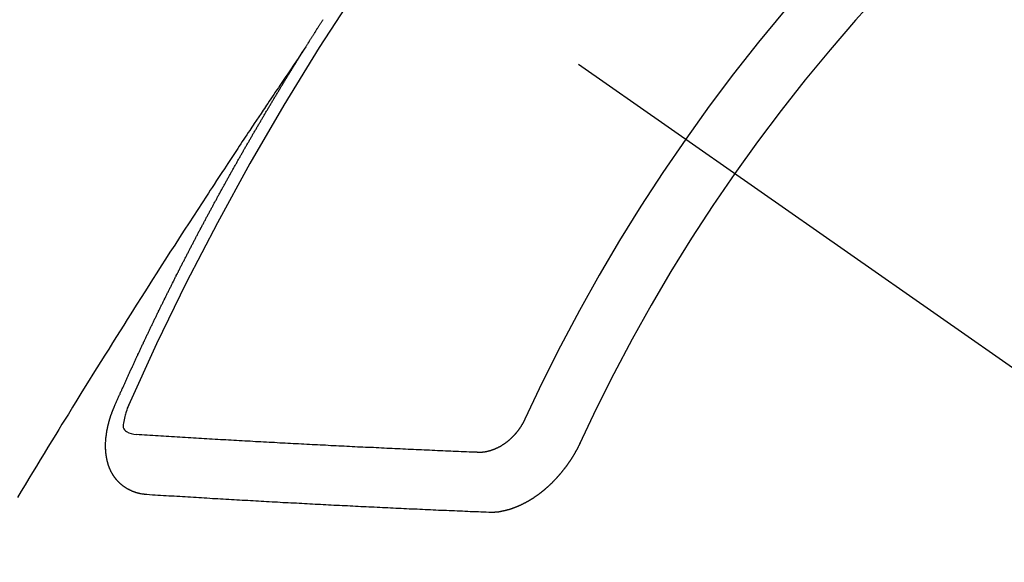
# Model space of a CAD drawing. Extents: x 56059 to 82181, y -10810 to -2410.
# Drawn here: x 73536 to 73547, y -4240 to -4234 of the extents above; entities that cross this region are included whole.
import ezdxf

# ---------------------------------------------------------------- set-up
doc = ezdxf.new("R2010")
doc.units = 0
doc.header["$LTSCALE"] = 50
doc.header["$MEASUREMENT"] = 0
doc.linetypes.add('CENTER2', pattern=[1.125, 0.75, -0.125, 0.125, -0.125])
doc.linetypes.add('HIDDEN', pattern=[0.375, 0.25, -0.125])
doc.layers.get('0').update_dxf_attribs({"linetype": 'CONTINUOUS'})
doc.layers.add('150-機器', color=8, linetype='CONTINUOUS')
doc.layers.add('160-文字', color=254, linetype='CONTINUOUS')
doc.styles.add('KH001', font='txt')
doc.dimstyles.new('KH1xx030', dxfattribs={"dimscale": 30, "dimtxt": 2, "dimasz": 0.6, "dimexe": 0.3, "dimexo": 1.2, "dimgap": 0.5, "dimtad": 3, "dimdec": 1, "dimdsep": 46, "dimlunit": 6, "dimtxsty": 'KH001', "dimblk": 'DOT', "dimcen": 1, "dimdle": 1, "dimclrd": 256, "dimclre": 256, "dimclrt": 256, "dimadec": 0, "dimazin": 0, "dimtfac": 1, "dimtdec": 1, "dimtix": 1, "dimtmove": 2, "dimatfit": 3, "dimldrblk": 'CLOSEDBLANK', "dimfxl": 1, "dimtolj": 1, "dimtzin": 0, "dimlwd": -1, "dimlwe": -1, "dimarcsym": 0})

# ---------------------------------------------------------------- blocks, each defined once
blk = doc.blocks.new('_ClosedBlank')
at = {"color": 0, "linetype": 'ByBlock', "lineweight": -2}
for p, q in [((-1, 0.16667), (0, 0)), ((-1, 0.16667), (-1, -0.16667)), ((0, 0), (-1, -0.16667))]:
    blk.add_line(p, q, dxfattribs=at)
blk = doc.blocks.new('_Dot')
at = {"color": 0, "linetype": 'ByBlock', "lineweight": -2}
blk.add_line((-0.5, 0), (-1, 0), dxfattribs=at)
at = {"color": 0, "linetype": 'ByBlock', "const_width": 0.5}
blk.add_lwpolyline([(-0.25, 0, 1), (0.25, 0, 1)], format="xyb", close=True, dxfattribs=at)

msp = doc.modelspace()

# ---------------------------------------------------------------- linework, layer by layer
at = {"layer": '150-機器', "color": 13, "linetype": 'CENTER2'}
msp.add_line((73321.983, -4079.866), (73566.001, -4250.729), dxfattribs=at)
at = {"layer": '150-機器', "color": 13, "linetype": 'HIDDEN'}
for points in [[(73539.07, -4233.828), (73539.074, -4233.822), (73539.078, -4233.816), (73539.08, -4233.811), (73539.084, -4233.805), (73539.088, -4233.799), (73539.091, -4233.793), (73539.095, -4233.788), (73539.099, -4233.782), (73539.102, -4233.776), (73539.105, -4233.771), (73539.109, -4233.765), (73539.113, -4233.759), (73539.116, -4233.754), (73539.12, -4233.749), (73539.123, -4233.742), (73539.127, -4233.737), (73539.131, -4233.732), (73539.134, -4233.725), (73539.137, -4233.72), (73539.141, -4233.715), (73539.145, -4233.708), (73539.149, -4233.703), (73539.152, -4233.698), (73539.155, -4233.692), (73539.159, -4233.686), (73539.163, -4233.681), (73539.166, -4233.675), (73539.17, -4233.669), (73539.173, -4233.664), (73539.176, -4233.658), (73539.18, -4233.652), (73539.184, -4233.647), (73539.187, -4233.641), (73539.191, -4233.635), (73539.195, -4233.629), (73539.198, -4233.624), (73539.202, -4233.618), (73539.206, -4233.612), (73539.209, -4233.608), (73539.212, -4233.601), (73539.216, -4233.596), (73539.22, -4233.591), (73539.223, -4233.584), (73539.227, -4233.579), (73539.231, -4233.573), (73539.234, -4233.568), (73539.238, -4233.562), (73539.242, -4233.556), (73539.245, -4233.551), (73539.248, -4233.545), (73539.252, -4233.539), (73539.256, -4233.534), (73539.26, -4233.528), (73539.263, -4233.522), (73539.266, -4233.517)], [(73539.074, -4233.822), (73539.03, -4233.886), (73538.987, -4233.951), (73538.944, -4234.015), (73538.901, -4234.079), (73538.871, -4234.123), (73538.842, -4234.167), (73538.812, -4234.211), (73538.783, -4234.255), (73538.766, -4234.28), (73538.749, -4234.305), (73538.731, -4234.331), (73538.714, -4234.356), (73538.697, -4234.381), (73538.681, -4234.406), (73538.664, -4234.431), (73538.647, -4234.456), (73538.634, -4234.475), (73538.622, -4234.493), (73538.609, -4234.512), (73538.596, -4234.531), (73538.571, -4234.569), (73538.546, -4234.607), (73538.52, -4234.645), (73538.495, -4234.683), (73538.482, -4234.702), (73538.47, -4234.721), (73538.457, -4234.74), (73538.445, -4234.759), (73538.428, -4234.784), (73538.411, -4234.809), (73538.394, -4234.834), (73538.378, -4234.859), (73538.361, -4234.885), (73538.345, -4234.91), (73538.328, -4234.936), (73538.311, -4234.961), (73538.274, -4235.018), (73538.236, -4235.075), (73538.198, -4235.131), (73538.161, -4235.188), (73538.132, -4235.232), (73538.103, -4235.277), (73538.074, -4235.321), (73538.045, -4235.365), (73538.024, -4235.398), (73538.002, -4235.43), (73537.981, -4235.463), (73537.959, -4235.495), (73537.91, -4235.57), (73537.862, -4235.645), (73537.813, -4235.72), (73537.765, -4235.796), (73537.711, -4235.878), (73537.658, -4235.961), (73537.605, -4236.044), (73537.551, -4236.126), (73537.502, -4236.202), (73537.454, -4236.279), (73537.405, -4236.355), (73537.356, -4236.431), (73537.295, -4236.527), (73537.234, -4236.622), (73537.173, -4236.718), (73537.113, -4236.814), (73537.072, -4236.878), (73537.032, -4236.941), (73536.992, -4237.005), (73536.952, -4237.069), (73536.908, -4237.139), (73536.864, -4237.21), (73536.82, -4237.28), (73536.776, -4237.35), (73536.732, -4237.42), (73536.688, -4237.491), (73536.645, -4237.561), (73536.601, -4237.632), (73536.553, -4237.708), (73536.506, -4237.785), (73536.459, -4237.862), (73536.412, -4237.939), (73536.376, -4237.996), (73536.34, -4238.054), (73536.305, -4238.111), (73536.27, -4238.169), (73536.226, -4238.24), (73536.183, -4238.31), (73536.14, -4238.381), (73536.097, -4238.451), (73536.055, -4238.522), (73536.012, -4238.593), (73535.969, -4238.663), (73535.927, -4238.734), (73535.884, -4238.804), (73535.841, -4238.875)], [(73536.926, -4237.861), (73536.93, -4237.851), (73536.934, -4237.843), (73536.937, -4237.834), (73536.941, -4237.826), (73536.945, -4237.818), (73536.949, -4237.809), (73536.953, -4237.8), (73536.956, -4237.792), (73536.96, -4237.783), (73536.963, -4237.775), (73536.968, -4237.766), (73536.972, -4237.757), (73536.975, -4237.749), (73536.979, -4237.74), (73536.982, -4237.732), (73536.987, -4237.723), (73536.991, -4237.715), (73536.994, -4237.706), (73536.998, -4237.698), (73537.002, -4237.688), (73537.006, -4237.68), (73537.01, -4237.672), (73537.013, -4237.663), (73537.017, -4237.655), (73537.022, -4237.646), (73537.025, -4237.638), (73537.029, -4237.629), (73537.032, -4237.621), (73537.036, -4237.611), (73537.041, -4237.603), (73537.044, -4237.595), (73537.048, -4237.586), (73537.051, -4237.578), (73537.056, -4237.569), (73537.06, -4237.561), (73537.063, -4237.552), (73537.067, -4237.544), (73537.072, -4237.535), (73537.075, -4237.526), (73537.079, -4237.518), (73537.083, -4237.51), (73537.087, -4237.501), (73537.09, -4237.492), (73537.094, -4237.484), (73537.098, -4237.476), (73537.102, -4237.467), (73537.106, -4237.458), (73537.11, -4237.45), (73537.114, -4237.441), (73537.118, -4237.432), (73537.121, -4237.424), (73537.126, -4237.416), (73537.13, -4237.407), (73537.133, -4237.398), (73537.138, -4237.39), (73537.141, -4237.382), (73537.145, -4237.372), (73537.15, -4237.364), (73537.153, -4237.356), (73537.157, -4237.347), (73537.162, -4237.339), (73537.165, -4237.33), (73537.169, -4237.322), (73537.173, -4237.313), (73537.177, -4237.304), (73537.18, -4237.296), (73537.185, -4237.287), (73537.189, -4237.279), (73537.192, -4237.27), (73537.197, -4237.262), (73537.201, -4237.253), (73537.204, -4237.244), (73537.209, -4237.237), (73537.213, -4237.227), (73537.217, -4237.219), (73537.221, -4237.211), (73537.225, -4237.201), (73537.229, -4237.194), (73537.233, -4237.185), (73537.236, -4237.177), (73537.241, -4237.168), (73537.244, -4237.159), (73537.249, -4237.151), (73537.253, -4237.142), (73537.256, -4237.134), (73537.261, -4237.126), (73537.265, -4237.116), (73537.269, -4237.108), (73537.273, -4237.1), (73537.277, -4237.091), (73537.281, -4237.083), (73537.285, -4237.074), (73537.289, -4237.065), (73537.293, -4237.057), (73537.297, -4237.049), (73537.301, -4237.04), (73537.305, -4237.031), (73537.309, -4237.023), (73537.313, -4237.014), (73537.318, -4237.006), (73537.321, -4236.998), (73537.326, -4236.989), (73537.33, -4236.98), (73537.333, -4236.972), (73537.338, -4236.963), (73537.342, -4236.955), (73537.346, -4236.947), (73537.35, -4236.937), (73537.354, -4236.929), (73537.358, -4236.921), (73537.363, -4236.912), (73537.366, -4236.904), (73537.371, -4236.895), (73537.375, -4236.886), (73537.379, -4236.878), (73537.383, -4236.869), (73537.387, -4236.861), (73537.391, -4236.853), (73537.396, -4236.844), (73537.399, -4236.836), (73537.404, -4236.828), (73537.408, -4236.818), (73537.412, -4236.81), (73537.416, -4236.801), (73537.421, -4236.793), (73537.424, -4236.785), (73537.429, -4236.776), (73537.432, -4236.767), (73537.437, -4236.759), (73537.441, -4236.75), (73537.445, -4236.742), (73537.449, -4236.733), (73537.454, -4236.725), (73537.457, -4236.716), (73537.462, -4236.708), (73537.466, -4236.699), (73537.47, -4236.691), (73537.474, -4236.682), (73537.478, -4236.674), (73537.483, -4236.665), (73537.487, -4236.657), (73537.492, -4236.648), (73537.495, -4236.64), (73537.499, -4236.632), (73537.504, -4236.622), (73537.508, -4236.614), (73537.512, -4236.605), (73537.516, -4236.597), (73537.521, -4236.589), (73537.525, -4236.58), (73537.529, -4236.572), (73537.533, -4236.563), (73537.537, -4236.555), (73537.542, -4236.547), (73537.546, -4236.538), (73537.55, -4236.53), (73537.554, -4236.52), (73537.559, -4236.512), (73537.563, -4236.504), (73537.567, -4236.495), (73537.571, -4236.487), (73537.575, -4236.478), (73537.58, -4236.47), (73537.585, -4236.461), (73537.588, -4236.453), (73537.593, -4236.445), (73537.597, -4236.436), (73537.601, -4236.428), (73537.606, -4236.419), (73537.609, -4236.41), (73537.614, -4236.402), (73537.619, -4236.394), (73537.622, -4236.385), (73537.627, -4236.376), (73537.631, -4236.369), (73537.635, -4236.359), (73537.64, -4236.351), (73537.645, -4236.343), (73537.648, -4236.334), (73537.653, -4236.325), (73537.657, -4236.317), (73537.661, -4236.309), (73537.666, -4236.3), (73537.67, -4236.292), (73537.674, -4236.283), (73537.679, -4236.275), (73537.684, -4236.266), (73537.687, -4236.258), (73537.692, -4236.249), (73537.696, -4236.241), (73537.7, -4236.232), (73537.705, -4236.224), (73537.709, -4236.216), (73537.713, -4236.207), (73537.717, -4236.199), (73537.722, -4236.19), (73537.727, -4236.182), (73537.731, -4236.173), (73537.735, -4236.165), (73537.74, -4236.156), (73537.743, -4236.148), (73537.748, -4236.139), (73537.753, -4236.131), (73537.758, -4236.122), (73537.761, -4236.114), (73537.766, -4236.105), (73537.77, -4236.097), (73537.775, -4236.089), (73537.779, -4236.08), (73537.783, -4236.072), (73537.788, -4236.063), (73537.792, -4236.055), (73537.796, -4236.046), (73537.801, -4236.038), (73537.806, -4236.029), (73537.81, -4236.021), (73537.814, -4236.012), (73537.818, -4236.004), (73537.823, -4235.995), (73537.828, -4235.987), (73537.832, -4235.978), (73537.836, -4235.97), (73537.841, -4235.961), (73537.845, -4235.953), (73537.85, -4235.945), (73537.854, -4235.936), (73537.859, -4235.927), (73537.863, -4235.919), (73537.868, -4235.911), (73537.872, -4235.903), (73537.876, -4235.894), (73537.881, -4235.886), (73537.886, -4235.877), (73537.89, -4235.869), (73537.895, -4235.86), (73537.898, -4235.852), (73537.903, -4235.843), (73537.908, -4235.835), (73537.912, -4235.826), (73537.917, -4235.818), (73537.922, -4235.81), (73537.925, -4235.801), (73537.93, -4235.792), (73537.934, -4235.784), (73537.939, -4235.776), (73537.944, -4235.768), (73537.949, -4235.759), (73537.953, -4235.75), (73537.957, -4235.742), (73537.962, -4235.733), (73537.966, -4235.725), (73537.971, -4235.716), (73537.975, -4235.708), (73537.98, -4235.7), (73537.985, -4235.692), (73537.989, -4235.682), (73537.993, -4235.675), (73537.998, -4235.666), (73538.002, -4235.658), (73538.007, -4235.649), (73538.012, -4235.641), (73538.016, -4235.632), (73538.021, -4235.625), (73538.026, -4235.616), (73538.03, -4235.607), (73538.034, -4235.599), (73538.039, -4235.59), (73538.043, -4235.582), (73538.048, -4235.573), (73538.053, -4235.565), (73538.057, -4235.557), (73538.062, -4235.549), (73538.067, -4235.54), (73538.071, -4235.532), (73538.076, -4235.523), (73538.081, -4235.514), (73538.084, -4235.506), (73538.089, -4235.497), (73538.094, -4235.489), (73538.099, -4235.481), (73538.103, -4235.473), (73538.108, -4235.464), (73538.112, -4235.456), (73538.117, -4235.447), (73538.122, -4235.438), (73538.126, -4235.431), (73538.131, -4235.422), (73538.135, -4235.414), (73538.14, -4235.405), (73538.145, -4235.397), (73538.15, -4235.388), (73538.154, -4235.381), (73538.159, -4235.372), (73538.164, -4235.363), (73538.168, -4235.355), (73538.173, -4235.346), (73538.177, -4235.338), (73538.182, -4235.33), (73538.187, -4235.322), (73538.191, -4235.313), (73538.196, -4235.304), (73538.201, -4235.296), (73538.206, -4235.288), (73538.21, -4235.28), (73538.215, -4235.271), (73538.219, -4235.263), (73538.224, -4235.254), (73538.229, -4235.246), (73538.233, -4235.238), (73538.238, -4235.229), (73538.243, -4235.221), (73538.247, -4235.212), (73538.252, -4235.204), (73538.257, -4235.196), (73538.262, -4235.187), (73538.266, -4235.179), (73538.271, -4235.17), (73538.275, -4235.162), (73538.28, -4235.153), (73538.285, -4235.145), (73538.289, -4235.137), (73538.295, -4235.129), (73538.299, -4235.121), (73538.304, -4235.112), (73538.309, -4235.103), (73538.313, -4235.095), (73538.318, -4235.087), (73538.323, -4235.079), (73538.328, -4235.07), (73538.333, -4235.061), (73538.337, -4235.053), (73538.342, -4235.044), (73538.346, -4235.037), (73538.352, -4235.028), (73538.357, -4235.02), (73538.361, -4235.012), (73538.366, -4235.003), (73538.37, -4234.995), (73538.375, -4234.986), (73538.38, -4234.978), (73538.384, -4234.97), (73538.389, -4234.961), (73538.394, -4234.954), (73538.399, -4234.945), (73538.404, -4234.936), (73538.409, -4234.928), (73538.413, -4234.919), (73538.418, -4234.911), (73538.423, -4234.903), (73538.428, -4234.895), (73538.433, -4234.887), (73538.438, -4234.878), (73538.443, -4234.869), (73538.447, -4234.861), (73538.452, -4234.852), (73538.456, -4234.845), (73538.462, -4234.836), (73538.467, -4234.828), (73538.471, -4234.82), (73538.476, -4234.811), (73538.48, -4234.803), (73538.485, -4234.794), (73538.491, -4234.786), (73538.495, -4234.778), (73538.5, -4234.769), (73538.505, -4234.761), (73538.509, -4234.753), (73538.515, -4234.745), (73538.519, -4234.737), (73538.524, -4234.728), (73538.529, -4234.719), (73538.534, -4234.711), (73538.539, -4234.703), (73538.544, -4234.694), (73538.549, -4234.686), (73538.553, -4234.678), (73538.559, -4234.67), (73538.564, -4234.662), (73538.568, -4234.653), (73538.573, -4234.645), (73538.578, -4234.636), (73538.583, -4234.628), (73538.588, -4234.62), (73538.593, -4234.611), (73538.598, -4234.603), (73538.603, -4234.595), (73538.608, -4234.587), (73538.613, -4234.578), (73538.617, -4234.57), (73538.623, -4234.562), (73538.627, -4234.554), (73538.632, -4234.545), (73538.637, -4234.536), (73538.642, -4234.529), (73538.647, -4234.52), (73538.652, -4234.511), (73538.657, -4234.504), (73538.662, -4234.495), (73538.667, -4234.487), (73538.671, -4234.479), (73538.677, -4234.471), (73538.682, -4234.462), (73538.686, -4234.454), (73538.692, -4234.446), (73538.697, -4234.437), (73538.701, -4234.429), (73538.706, -4234.42), (73538.711, -4234.413), (73538.716, -4234.404), (73538.721, -4234.395), (73538.726, -4234.388), (73538.731, -4234.379), (73538.736, -4234.371), (73538.741, -4234.363), (73538.746, -4234.355), (73538.751, -4234.346), (73538.756, -4234.338), (73538.761, -4234.33), (73538.766, -4234.321), (73538.771, -4234.314), (73538.776, -4234.305), (73538.781, -4234.296), (73538.786, -4234.289), (73538.791, -4234.28), (73538.795, -4234.271), (73538.801, -4234.264), (73538.806, -4234.255), (73538.811, -4234.247), (73538.816, -4234.239), (73538.82, -4234.23), (73538.826, -4234.222), (73538.831, -4234.214), (73538.835, -4234.206), (73538.841, -4234.197), (73538.846, -4234.189), (73538.851, -4234.181), (73538.856, -4234.173), (73538.86, -4234.165), (73538.866, -4234.156), (73538.871, -4234.148), (73538.876, -4234.14), (73538.881, -4234.132), (73538.887, -4234.123), (73538.891, -4234.115), (73538.896, -4234.107), (73538.902, -4234.099), (73538.906, -4234.091), (73538.912, -4234.082), (73538.917, -4234.074), (73538.922, -4234.066), (73538.927, -4234.058), (73538.932, -4234.049), (73538.937, -4234.041), (73538.942, -4234.033), (73538.947, -4234.025), (73538.952, -4234.016), (73538.958, -4234.009), (73538.962, -4234), (73538.968, -4233.992), (73538.973, -4233.984), (73538.978, -4233.976), (73538.983, -4233.967), (73538.988, -4233.959), (73538.993, -4233.951), (73538.998, -4233.942), (73539.003, -4233.935), (73539.008, -4233.926), (73539.014, -4233.918), (73539.019, -4233.909), (73539.024, -4233.902), (73539.029, -4233.893), (73539.035, -4233.885), (73539.039, -4233.877), (73539.045, -4233.869), (73539.049, -4233.86), (73539.055, -4233.852), (73539.06, -4233.844), (73539.065, -4233.836), (73539.07, -4233.828)], [(73537.089, -4237.835), (73537.081, -4237.854), (73537.073, -4237.874), (73537.066, -4237.894), (73537.059, -4237.915), (73537.055, -4237.927), (73537.051, -4237.94), (73537.047, -4237.953), (73537.044, -4237.966), (73537.04, -4237.985), (73537.037, -4238.003), (73537.034, -4238.023), (73537.031, -4238.042), (73537.028, -4238.055), (73537.026, -4238.067), (73537.026, -4238.079), (73537.027, -4238.091), (73537.032, -4238.104), (73537.04, -4238.115), (73537.051, -4238.126), (73537.063, -4238.135), (73537.089, -4238.149), (73537.116, -4238.159), (73537.145, -4238.165), (73537.174, -4238.169)], [(73537.293, -4238.843), (73537.291, -4238.843), (73537.288, -4238.842), (73537.286, -4238.842), (73537.283, -4238.842), (73537.28, -4238.842), (73537.278, -4238.841), (73537.276, -4238.841), (73537.274, -4238.841), (73537.271, -4238.841), (73537.269, -4238.841), (73537.267, -4238.84), (73537.264, -4238.84), (73537.261, -4238.839), (73537.259, -4238.839), (73537.256, -4238.839), (73537.254, -4238.839), (73537.252, -4238.839), (73537.249, -4238.838), (73537.247, -4238.837), (73537.245, -4238.837), (73537.242, -4238.837), (73537.24, -4238.836), (73537.238, -4238.836), (73537.235, -4238.835), (73537.232, -4238.836), (73537.23, -4238.835), (73537.228, -4238.835), (73537.226, -4238.835), (73537.222, -4238.834), (73537.22, -4238.834), (73537.218, -4238.833), (73537.216, -4238.833), (73537.214, -4238.832), (73537.212, -4238.831), (73537.209, -4238.831), (73537.207, -4238.83), (73537.205, -4238.83), (73537.202, -4238.83), (73537.199, -4238.829), (73537.197, -4238.828), (73537.196, -4238.827), (73537.193, -4238.827), (73537.191, -4238.827), (73537.188, -4238.826), (73537.186, -4238.825), (73537.184, -4238.824), (73537.182, -4238.824), (73537.18, -4238.823), (73537.177, -4238.823), (73537.175, -4238.821), (73537.173, -4238.821), (73537.171, -4238.821), (73537.168, -4238.82), (73537.166, -4238.819), (73537.164, -4238.818), (73537.162, -4238.818), (73537.159, -4238.816), (73537.157, -4238.816), (73537.155, -4238.815), (73537.153, -4238.815), (73537.15, -4238.814), (73537.149, -4238.813), (73537.146, -4238.812), (73537.145, -4238.811), (73537.142, -4238.81), (73537.139, -4238.81), (73537.138, -4238.809), (73537.136, -4238.808), (73537.133, -4238.807), (73537.131, -4238.806), (73537.129, -4238.805), (73537.127, -4238.805), (73537.125, -4238.803), (73537.122, -4238.803), (73537.121, -4238.802), (73537.119, -4238.801), (73537.116, -4238.8), (73537.115, -4238.798), (73537.112, -4238.798), (73537.111, -4238.797), (73537.108, -4238.796), (73537.106, -4238.795), (73537.104, -4238.794), (73537.102, -4238.793), (73537.1, -4238.792), (73537.098, -4238.791), (73537.096, -4238.79), (73537.094, -4238.789), (73537.092, -4238.787), (73537.09, -4238.787), (73537.088, -4238.786), (73537.086, -4238.785), (73537.084, -4238.783), (73537.082, -4238.783), (73537.08, -4238.782), (73537.078, -4238.78), (73537.076, -4238.779), (73537.074, -4238.778), (73537.072, -4238.777), (73537.071, -4238.776), (73537.068, -4238.774), (73537.066, -4238.773), (73537.065, -4238.772), (73537.063, -4238.772), (73537.06, -4238.77), (73537.059, -4238.769), (73537.057, -4238.768), (73537.055, -4238.767), (73537.053, -4238.765), (73537.051, -4238.764), (73537.05, -4238.763), (73537.047, -4238.761), (73537.045, -4238.76), (73537.044, -4238.759), (73537.042, -4238.758), (73537.04, -4238.756), (73537.038, -4238.755), (73537.036, -4238.754), (73537.035, -4238.752), (73537.032, -4238.751), (73537.031, -4238.75), (73537.029, -4238.748), (73537.027, -4238.747), (73537.025, -4238.746), (73537.023, -4238.744), (73537.022, -4238.743), (73537.02, -4238.742), (73537.018, -4238.74), (73537.017, -4238.738), (73537.015, -4238.737), (73537.013, -4238.736), (73537.011, -4238.734), (73537.009, -4238.733), (73537.008, -4238.731), (73537.007, -4238.73), (73537.004, -4238.728), (73537.002, -4238.727), (73537.001, -4238.726), (73537, -4238.724), (73536.997, -4238.722), (73536.996, -4238.721), (73536.994, -4238.72), (73536.993, -4238.718), (73536.991, -4238.717), (73536.989, -4238.715), (73536.988, -4238.713), (73536.986, -4238.712), (73536.984, -4238.711), (73536.983, -4238.709), (73536.981, -4238.707), (73536.98, -4238.705), (73536.978, -4238.704), (73536.976, -4238.703), (73536.975, -4238.701), (73536.973, -4238.7), (73536.972, -4238.698), (73536.97, -4238.696), (73536.969, -4238.694), (73536.967, -4238.693), (73536.965, -4238.692), (73536.964, -4238.689), (73536.962, -4238.688), (73536.961, -4238.686), (73536.959, -4238.685), (73536.958, -4238.683), (73536.956, -4238.68), (73536.955, -4238.679), (73536.954, -4238.677), (73536.952, -4238.676), (73536.95, -4238.674), (73536.948, -4238.672), (73536.947, -4238.67), (73536.946, -4238.668), (73536.945, -4238.667), (73536.943, -4238.665), (73536.942, -4238.663), (73536.94, -4238.662), (73536.939, -4238.66), (73536.938, -4238.658), (73536.935, -4238.656), (73536.934, -4238.654), (73536.933, -4238.652), (73536.932, -4238.65), (73536.931, -4238.649), (73536.93, -4238.647), (73536.928, -4238.645), (73536.927, -4238.643), (73536.925, -4238.641), (73536.924, -4238.639), (73536.923, -4238.637), (73536.921, -4238.635), (73536.92, -4238.633), (73536.919, -4238.631), (73536.917, -4238.63), (73536.916, -4238.628), (73536.915, -4238.626), (73536.913, -4238.623), (73536.912, -4238.621), (73536.911, -4238.62), (73536.91, -4238.618), (73536.909, -4238.616), (73536.908, -4238.614), (73536.907, -4238.612), (73536.905, -4238.609), (73536.904, -4238.607), (73536.903, -4238.605), (73536.902, -4238.603), (73536.901, -4238.601), (73536.9, -4238.599), (73536.899, -4238.597), (73536.898, -4238.595), (73536.896, -4238.593), (73536.895, -4238.591), (73536.894, -4238.589), (73536.893, -4238.587), (73536.891, -4238.585), (73536.89, -4238.583), (73536.89, -4238.58), (73536.889, -4238.578), (73536.888, -4238.576), (73536.887, -4238.574), (73536.885, -4238.572), (73536.884, -4238.57), (73536.883, -4238.567), (73536.882, -4238.565), (73536.881, -4238.563), (73536.88, -4238.561), (73536.88, -4238.558), (73536.879, -4238.557), (73536.877, -4238.555), (73536.876, -4238.553), (73536.876, -4238.55), (73536.875, -4238.548), (73536.874, -4238.546), (73536.873, -4238.543), (73536.872, -4238.541), (73536.871, -4238.539), (73536.87, -4238.536), (73536.869, -4238.534), (73536.868, -4238.531), (73536.867, -4238.529), (73536.866, -4238.527), (73536.866, -4238.524), (73536.865, -4238.522), (73536.864, -4238.52), (73536.863, -4238.518), (73536.863, -4238.515), (73536.862, -4238.513), (73536.861, -4238.51), (73536.86, -4238.508), (73536.86, -4238.505), (73536.858, -4238.503), (73536.858, -4238.501), (73536.857, -4238.499), (73536.857, -4238.497), (73536.856, -4238.495), (73536.856, -4238.492), (73536.855, -4238.49), (73536.854, -4238.487), (73536.854, -4238.484), (73536.853, -4238.482), (73536.852, -4238.48), (73536.852, -4238.477), (73536.851, -4238.475), (73536.85, -4238.472), (73536.85, -4238.469), (73536.848, -4238.467), (73536.848, -4238.465), (73536.848, -4238.462), (73536.846, -4238.46), (73536.847, -4238.458), (73536.846, -4238.455), (73536.846, -4238.452), (73536.845, -4238.45), (73536.844, -4238.447), (73536.844, -4238.444), (73536.843, -4238.442), (73536.842, -4238.44), (73536.843, -4238.438), (73536.842, -4238.435), (73536.842, -4238.432), (73536.841, -4238.429), (73536.841, -4238.426), (73536.84, -4238.424), (73536.839, -4238.422), (73536.839, -4238.419), (73536.839, -4238.417), (73536.838, -4238.414), (73536.838, -4238.411), (73536.837, -4238.408), (73536.837, -4238.406), (73536.837, -4238.403), (73536.837, -4238.401), (73536.836, -4238.398), (73536.836, -4238.395), (73536.835, -4238.392), (73536.836, -4238.39), (73536.835, -4238.387), (73536.835, -4238.385), (73536.834, -4238.382), (73536.834, -4238.38), (73536.834, -4238.377), (73536.833, -4238.374), (73536.833, -4238.371), (73536.833, -4238.369), (73536.833, -4238.366), (73536.832, -4238.363), (73536.832, -4238.361), (73536.832, -4238.358), (73536.832, -4238.356), (73536.831, -4238.353), (73536.832, -4238.351), (73536.832, -4238.347), (73536.831, -4238.344), (73536.831, -4238.342), (73536.831, -4238.339), (73536.83, -4238.337), (73536.83, -4238.334), (73536.831, -4238.331), (73536.83, -4238.328), (73536.83, -4238.325), (73536.83, -4238.323), (73536.83, -4238.32), (73536.83, -4238.317), (73536.83, -4238.314), (73536.83, -4238.312), (73536.829, -4238.309), (73536.83, -4238.306), (73536.83, -4238.303), (73536.83, -4238.301), (73536.829, -4238.298), (73536.829, -4238.294), (73536.83, -4238.292), (73536.829, -4238.289), (73536.83, -4238.286), (73536.83, -4238.284), (73536.829, -4238.281), (73536.83, -4238.278), (73536.83, -4238.275), (73536.83, -4238.273), (73536.83, -4238.269), (73536.83, -4238.267), (73536.83, -4238.264), (73536.83, -4238.261), (73536.83, -4238.259), (73536.83, -4238.255), (73536.831, -4238.253), (73536.83, -4238.25), (73536.831, -4238.247), (73536.831, -4238.244), (73536.832, -4238.241), (73536.831, -4238.238), (73536.832, -4238.235), (73536.831, -4238.233), (73536.832, -4238.23), (73536.832, -4238.227), (73536.833, -4238.224), (73536.832, -4238.221), (73536.833, -4238.218), (73536.833, -4238.216), (73536.834, -4238.212), (73536.834, -4238.21), (73536.834, -4238.206), (73536.834, -4238.204), (73536.834, -4238.201), (73536.835, -4238.198), (73536.835, -4238.195), (73536.836, -4238.192), (73536.836, -4238.189), (73536.836, -4238.186), (73536.836, -4238.184), (73536.837, -4238.18), (73536.837, -4238.178), (73536.838, -4238.175), (73536.838, -4238.171), (73536.838, -4238.169), (73536.839, -4238.166), (73536.839, -4238.162), (73536.839, -4238.16), (73536.84, -4238.157), (73536.84, -4238.154), (73536.841, -4238.151), (73536.842, -4238.148), (73536.842, -4238.145), (73536.842, -4238.143), (73536.843, -4238.14), (73536.843, -4238.136), (73536.843, -4238.134), (73536.844, -4238.131), (73536.845, -4238.128), (73536.845, -4238.124), (73536.846, -4238.122), (73536.846, -4238.119), (73536.847, -4238.115), (73536.847, -4238.112), (73536.848, -4238.11), (73536.849, -4238.107), (73536.85, -4238.104), (73536.85, -4238.1), (73536.851, -4238.097), (73536.851, -4238.095), (73536.852, -4238.092), (73536.852, -4238.089), (73536.853, -4238.086), (73536.854, -4238.083), (73536.854, -4238.08), (73536.855, -4238.077), (73536.856, -4238.074), (73536.856, -4238.071), (73536.857, -4238.068), (73536.858, -4238.065), (73536.859, -4238.062), (73536.859, -4238.059), (73536.86, -4238.056), (73536.861, -4238.053), (73536.861, -4238.05), (73536.862, -4238.047), (73536.863, -4238.044), (73536.864, -4238.041), (73536.864, -4238.038), (73536.865, -4238.035), (73536.866, -4238.032), (73536.867, -4238.029), (73536.867, -4238.026), (73536.868, -4238.023), (73536.869, -4238.02), (73536.87, -4238.017), (73536.871, -4238.014), (73536.872, -4238.011), (73536.873, -4238.008), (73536.874, -4238.005), (73536.874, -4238.002), (73536.875, -4237.999), (73536.876, -4237.996), (73536.877, -4237.993), (73536.878, -4237.99), (73536.879, -4237.987), (73536.88, -4237.984), (73536.881, -4237.981), (73536.882, -4237.978), (73536.883, -4237.975), (73536.884, -4237.972), (73536.885, -4237.969), (73536.885, -4237.966), (73536.886, -4237.963), (73536.888, -4237.959), (73536.889, -4237.956), (73536.89, -4237.953), (73536.891, -4237.951), (73536.892, -4237.948), (73536.893, -4237.945), (73536.894, -4237.942), (73536.895, -4237.938), (73536.896, -4237.935), (73536.898, -4237.933), (73536.899, -4237.929), (73536.9, -4237.926), (73536.901, -4237.923), (73536.902, -4237.92), (73536.903, -4237.918), (73536.904, -4237.915), (73536.905, -4237.912), (73536.907, -4237.908), (73536.908, -4237.905), (73536.909, -4237.902), (73536.91, -4237.899), (73536.911, -4237.896), (73536.913, -4237.894), (73536.914, -4237.89), (73536.915, -4237.887), (73536.916, -4237.884), (73536.918, -4237.881), (73536.919, -4237.878), (73536.92, -4237.875), (73536.921, -4237.872), (73536.923, -4237.869), (73536.924, -4237.866), (73536.925, -4237.863), (73536.926, -4237.861)], [(73541.53, -4237.995), (73541.527, -4237.998), (73541.526, -4238.002), (73541.525, -4238.005), (73541.523, -4238.008), (73541.521, -4238.012), (73541.519, -4238.015), (73541.518, -4238.018), (73541.516, -4238.022), (73541.514, -4238.026), (73541.512, -4238.028), (73541.511, -4238.032), (73541.509, -4238.035), (73541.507, -4238.039), (73541.505, -4238.042), (73541.504, -4238.045), (73541.502, -4238.049), (73541.499, -4238.052), (73541.498, -4238.056), (73541.496, -4238.059), (73541.494, -4238.061), (73541.492, -4238.065), (73541.49, -4238.068), (73541.488, -4238.072), (73541.486, -4238.075), (73541.483, -4238.078), (73541.481, -4238.082), (73541.479, -4238.084), (73541.478, -4238.088), (73541.476, -4238.091), (73541.473, -4238.094), (73541.471, -4238.098), (73541.469, -4238.101), (73541.466, -4238.104), (73541.465, -4238.107), (73541.462, -4238.11), (73541.46, -4238.113), (73541.458, -4238.116), (73541.456, -4238.12), (73541.452, -4238.122), (73541.45, -4238.126), (73541.448, -4238.129), (73541.446, -4238.131), (73541.444, -4238.135), (73541.442, -4238.138), (73541.438, -4238.141), (73541.436, -4238.144), (73541.434, -4238.147), (73541.431, -4238.15), (73541.429, -4238.152), (73541.427, -4238.156), (73541.424, -4238.158), (73541.421, -4238.162), (73541.419, -4238.165), (73541.416, -4238.167), (73541.414, -4238.171), (73541.411, -4238.173), (73541.409, -4238.176), (73541.406, -4238.179), (73541.403, -4238.182), (73541.4, -4238.185), (73541.398, -4238.188), (73541.396, -4238.19), (73541.392, -4238.192), (73541.39, -4238.196), (73541.387, -4238.198), (73541.384, -4238.201), (73541.382, -4238.204), (73541.379, -4238.206), (73541.376, -4238.209), (73541.373, -4238.212), (73541.371, -4238.214), (73541.368, -4238.217), (73541.365, -4238.219), (73541.362, -4238.222), (73541.359, -4238.224), (73541.356, -4238.227), (73541.354, -4238.23), (73541.351, -4238.233), (73541.348, -4238.235), (73541.345, -4238.237), (73541.342, -4238.24), (73541.34, -4238.242), (73541.336, -4238.245), (73541.333, -4238.247), (73541.331, -4238.249), (73541.328, -4238.252), (73541.324, -4238.253), (73541.321, -4238.256), (73541.318, -4238.258), (73541.316, -4238.26), (73541.313, -4238.263), (73541.31, -4238.265), (73541.306, -4238.267), (73541.303, -4238.27), (73541.3, -4238.272), (73541.297, -4238.274), (73541.294, -4238.276), (73541.291, -4238.278), (73541.288, -4238.28), (73541.284, -4238.282), (73541.282, -4238.284), (73541.278, -4238.286), (73541.275, -4238.288), (73541.272, -4238.29), (73541.269, -4238.292), (73541.266, -4238.294), (73541.263, -4238.296), (73541.259, -4238.298), (73541.257, -4238.299), (73541.253, -4238.302), (73541.25, -4238.303), (73541.246, -4238.306), (73541.243, -4238.307), (73541.24, -4238.309), (73541.237, -4238.31), (73541.233, -4238.312), (73541.231, -4238.314), (73541.227, -4238.315), (73541.224, -4238.317), (73541.22, -4238.319), (73541.217, -4238.321), (73541.214, -4238.322), (73541.211, -4238.323), (73541.207, -4238.325), (73541.204, -4238.326), (73541.201, -4238.327), (73541.198, -4238.329), (73541.194, -4238.331), (73541.191, -4238.333), (73541.188, -4238.334), (73541.184, -4238.335), (73541.181, -4238.336), (73541.177, -4238.338), (73541.174, -4238.339), (73541.171, -4238.34), (73541.168, -4238.341), (73541.165, -4238.342), (73541.161, -4238.343), (73541.158, -4238.345), (73541.155, -4238.346), (73541.151, -4238.347), (73541.148, -4238.348), (73541.145, -4238.349), (73541.142, -4238.35), (73541.138, -4238.351), (73541.135, -4238.352), (73541.131, -4238.353), (73541.128, -4238.354), (73541.125, -4238.355), (73541.122, -4238.356), (73541.118, -4238.356), (73541.115, -4238.357), (73541.112, -4238.359), (73541.109, -4238.359), (73541.105, -4238.36), (73541.102, -4238.36), (73541.099, -4238.362), (73541.096, -4238.362), (73541.092, -4238.362), (73541.089, -4238.363), (73541.086, -4238.364), (73541.083, -4238.364), (73541.079, -4238.365), (73541.076, -4238.366), (73541.073, -4238.365), (73541.07, -4238.366), (73541.067, -4238.367), (73541.063, -4238.367), (73541.06, -4238.368), (73541.057, -4238.368), (73541.054, -4238.368), (73541.051, -4238.369), (73541.048, -4238.369), (73541.045, -4238.369), (73541.041, -4238.369), (73541.038, -4238.369), (73541.035, -4238.369), (73541.032, -4238.37), (73541.029, -4238.37), (73541.026, -4238.369), (73541.023, -4238.37), (73541.02, -4238.37), (73541.017, -4238.37), (73541.014, -4238.369), (73541.011, -4238.37), (73541.008, -4238.37), (73541.005, -4238.369), (73541.002, -4238.369), (73540.999, -4238.369), (73540.996, -4238.369), (73540.993, -4238.368)], [(73540.993, -4238.368), (73540.963, -4238.367), (73540.933, -4238.366), (73540.904, -4238.365), (73540.874, -4238.364), (73540.845, -4238.363), (73540.815, -4238.362), (73540.785, -4238.36), (73540.756, -4238.359), (73540.726, -4238.358), (73540.697, -4238.357), (73540.667, -4238.355), (73540.637, -4238.354), (73540.607, -4238.352), (73540.578, -4238.351), (73540.548, -4238.35), (73540.518, -4238.349), (73540.489, -4238.347), (73540.458, -4238.346), (73540.429, -4238.344), (73540.399, -4238.343), (73540.37, -4238.342), (73540.34, -4238.341), (73540.31, -4238.339), (73540.28, -4238.338), (73540.251, -4238.336), (73540.221, -4238.335), (73540.191, -4238.333), (73540.161, -4238.332), (73540.131, -4238.331), (73540.101, -4238.329), (73540.071, -4238.328), (73540.042, -4238.327), (73540.012, -4238.325), (73539.982, -4238.324), (73539.952, -4238.322), (73539.923, -4238.321), (73539.892, -4238.319), (73539.863, -4238.318), (73539.832, -4238.316), (73539.802, -4238.316), (73539.773, -4238.315), (73539.742, -4238.313), (73539.713, -4238.312), (73539.682, -4238.31), (73539.653, -4238.309), (73539.623, -4238.307), (73539.593, -4238.306), (73539.563, -4238.304), (73539.533, -4238.303), (73539.503, -4238.301), (73539.473, -4238.3), (73539.443, -4238.298), (73539.413, -4238.297), (73539.383, -4238.295), (73539.353, -4238.294), (73539.323, -4238.292), (73539.293, -4238.29), (73539.263, -4238.289), (73539.233, -4238.287), (73539.203, -4238.286), (73539.173, -4238.284), (73539.143, -4238.283), (73539.113, -4238.281), (73539.083, -4238.28), (73539.052, -4238.278), (73539.023, -4238.277), (73538.992, -4238.275), (73538.963, -4238.274), (73538.932, -4238.272), (73538.902, -4238.27), (73538.872, -4238.269), (73538.842, -4238.267), (73538.812, -4238.265), (73538.782, -4238.264), (73538.752, -4238.262), (73538.721, -4238.26), (73538.691, -4238.258), (73538.661, -4238.257), (73538.631, -4238.255), (73538.6, -4238.254), (73538.57, -4238.252), (73538.54, -4238.251), (73538.51, -4238.249), (73538.48, -4238.247), (73538.449, -4238.245), (73538.419, -4238.243), (73538.389, -4238.242), (73538.359, -4238.24), (73538.328, -4238.239), (73538.298, -4238.237), (73538.268, -4238.235), (73538.237, -4238.233), (73538.208, -4238.232), (73538.177, -4238.23), (73538.147, -4238.228), (73538.117, -4238.227), (73538.086, -4238.225), (73538.056, -4238.223), (73538.025, -4238.221), (73537.995, -4238.219), (73537.965, -4238.218), (73537.934, -4238.216), (73537.904, -4238.214), (73537.874, -4238.213), (73537.844, -4238.211), (73537.813, -4238.209), (73537.783, -4238.207), (73537.753, -4238.205), (73537.722, -4238.204), (73537.692, -4238.202), (73537.661, -4238.2), (73537.631, -4238.198), (73537.6, -4238.196), (73537.569, -4238.194), (73537.539, -4238.192), (73537.509, -4238.19), (73537.478, -4238.189), (73537.448, -4238.187), (73537.417, -4238.185), (73537.387, -4238.183), (73537.357, -4238.181), (73537.327, -4238.179), (73537.296, -4238.177), (73537.265, -4238.175), (73537.235, -4238.173), (73537.204, -4238.171), (73537.174, -4238.169)], [(73542.149, -4238.257), (73542.148, -4238.26), (73542.147, -4238.264), (73542.145, -4238.267), (73542.144, -4238.27), (73542.142, -4238.273), (73542.141, -4238.277), (73542.139, -4238.279), (73542.138, -4238.282), (73542.136, -4238.285), (73542.135, -4238.289), (73542.133, -4238.292), (73542.132, -4238.295), (73542.13, -4238.299), (73542.128, -4238.301), (73542.127, -4238.305), (73542.125, -4238.307), (73542.124, -4238.311), (73542.122, -4238.314), (73542.121, -4238.318), (73542.119, -4238.32), (73542.117, -4238.324), (73542.116, -4238.326), (73542.114, -4238.33), (73542.113, -4238.333), (73542.111, -4238.336), (73542.109, -4238.339), (73542.107, -4238.342), (73542.106, -4238.345), (73542.104, -4238.348), (73542.103, -4238.351), (73542.101, -4238.355), (73542.099, -4238.357), (73542.097, -4238.361), (73542.096, -4238.363), (73542.093, -4238.367), (73542.093, -4238.37), (73542.09, -4238.373), (73542.088, -4238.376), (73542.087, -4238.379), (73542.085, -4238.383), (73542.083, -4238.385), (73542.082, -4238.389), (73542.08, -4238.391), (73542.078, -4238.395), (73542.076, -4238.397), (73542.074, -4238.401), (73542.072, -4238.404), (73542.07, -4238.407), (73542.068, -4238.41), (73542.066, -4238.412), (73542.065, -4238.416), (73542.063, -4238.419), (73542.061, -4238.422), (73542.059, -4238.425), (73542.057, -4238.428), (73542.055, -4238.431), (73542.054, -4238.434), (73542.051, -4238.437), (73542.049, -4238.44), (73542.047, -4238.443), (73542.045, -4238.446), (73542.043, -4238.449), (73542.042, -4238.452), (73542.04, -4238.456), (73542.038, -4238.458), (73542.036, -4238.461), (73542.034, -4238.464), (73542.032, -4238.467), (73542.03, -4238.47), (73542.028, -4238.473), (73542.025, -4238.476), (73542.024, -4238.479), (73542.021, -4238.482), (73542.02, -4238.484), (73542.017, -4238.488), (73542.015, -4238.491), (73542.013, -4238.493), (73542.011, -4238.497), (73542.009, -4238.5), (73542.007, -4238.502), (73542.005, -4238.506), (73542.003, -4238.508), (73542.001, -4238.511), (73541.999, -4238.514), (73541.997, -4238.517), (73541.995, -4238.52), (73541.993, -4238.523), (73541.991, -4238.526), (73541.988, -4238.529), (73541.987, -4238.532), (73541.983, -4238.534), (73541.982, -4238.537), (73541.979, -4238.54), (73541.977, -4238.543), (73541.975, -4238.546), (73541.973, -4238.549), (73541.971, -4238.552), (73541.969, -4238.555), (73541.966, -4238.557), (73541.964, -4238.56), (73541.962, -4238.563), (73541.96, -4238.566), (73541.958, -4238.569), (73541.955, -4238.572), (73541.953, -4238.574), (73541.951, -4238.577), (73541.949, -4238.58), (73541.946, -4238.582), (73541.944, -4238.586), (73541.942, -4238.588), (73541.94, -4238.591), (73541.937, -4238.593), (73541.935, -4238.597), (73541.933, -4238.599), (73541.931, -4238.602), (73541.928, -4238.605), (73541.926, -4238.607), (73541.924, -4238.611), (73541.921, -4238.613), (73541.919, -4238.616), (73541.917, -4238.619), (73541.914, -4238.621), (73541.912, -4238.624), (73541.909, -4238.626), (73541.907, -4238.629), (73541.905, -4238.632), (73541.902, -4238.635), (73541.9, -4238.638), (73541.897, -4238.64), (73541.895, -4238.643), (73541.893, -4238.645), (73541.89, -4238.648), (73541.889, -4238.651), (73541.885, -4238.653), (73541.884, -4238.656), (73541.881, -4238.658), (73541.878, -4238.662), (73541.876, -4238.664), (73541.874, -4238.667), (73541.871, -4238.669), (73541.869, -4238.672), (73541.866, -4238.674), (73541.864, -4238.677), (73541.861, -4238.679), (73541.859, -4238.682), (73541.857, -4238.684), (73541.854, -4238.687), (73541.852, -4238.689), (73541.849, -4238.693), (73541.847, -4238.694), (73541.844, -4238.697), (73541.842, -4238.7), (73541.839, -4238.702), (73541.837, -4238.705), (73541.834, -4238.707), (73541.832, -4238.709), (73541.829, -4238.713), (73541.827, -4238.714), (73541.825, -4238.718), (73541.822, -4238.72), (73541.819, -4238.722), (73541.817, -4238.725), (73541.814, -4238.727), (73541.812, -4238.729), (73541.808, -4238.732), (73541.807, -4238.735), (73541.804, -4238.737), (73541.801, -4238.739), (73541.799, -4238.742), (73541.796, -4238.744), (73541.793, -4238.747), (73541.791, -4238.749), (73541.789, -4238.751), (73541.786, -4238.754), (73541.783, -4238.756), (73541.78, -4238.759), (73541.778, -4238.761), (73541.775, -4238.764), (73541.773, -4238.766), (73541.77, -4238.767), (73541.767, -4238.77), (73541.765, -4238.772), (73541.762, -4238.775), (73541.76, -4238.777), (73541.757, -4238.779), (73541.754, -4238.782), (73541.752, -4238.784), (73541.749, -4238.785), (73541.746, -4238.788), (73541.744, -4238.791), (73541.741, -4238.793), (73541.739, -4238.795), (73541.736, -4238.797), (73541.733, -4238.8), (73541.73, -4238.802), (73541.728, -4238.804), (73541.725, -4238.806), (73541.722, -4238.808), (73541.72, -4238.81), (73541.717, -4238.813), (73541.714, -4238.815), (73541.712, -4238.816), (73541.709, -4238.818), (73541.706, -4238.821), (73541.703, -4238.823), (73541.701, -4238.825), (73541.698, -4238.827), (73541.695, -4238.829), (73541.693, -4238.831), (73541.69, -4238.833), (73541.687, -4238.836), (73541.685, -4238.838), (73541.682, -4238.84), (73541.679, -4238.841), (73541.676, -4238.844), (73541.674, -4238.846), (73541.671, -4238.848), (73541.668, -4238.849), (73541.665, -4238.851), (73541.662, -4238.854), (73541.66, -4238.856), (73541.657, -4238.858), (73541.655, -4238.859), (73541.652, -4238.861), (73541.649, -4238.863), (73541.646, -4238.865), (73541.643, -4238.867), (73541.641, -4238.869), (73541.638, -4238.871), (73541.635, -4238.872), (73541.632, -4238.874), (73541.63, -4238.876), (73541.627, -4238.878), (73541.624, -4238.881), (73541.621, -4238.882), (73541.618, -4238.884), (73541.616, -4238.886), (73541.613, -4238.888), (73541.61, -4238.889), (73541.607, -4238.891), (73541.605, -4238.893), (73541.602, -4238.894), (73541.599, -4238.896), (73541.596, -4238.898), (73541.594, -4238.9), (73541.59, -4238.901), (73541.588, -4238.903), (73541.585, -4238.905), (73541.582, -4238.906), (73541.579, -4238.908), (73541.577, -4238.91), (73541.574, -4238.911), (73541.571, -4238.913), (73541.569, -4238.915), (73541.565, -4238.916), (73541.563, -4238.918), (73541.559, -4238.919), (73541.557, -4238.921), (73541.554, -4238.923), (73541.551, -4238.924), (73541.548, -4238.926), (73541.545, -4238.927), (73541.543, -4238.929), (73541.54, -4238.93), (73541.537, -4238.932), (73541.535, -4238.934), (73541.531, -4238.935), (73541.529, -4238.937), (73541.525, -4238.938), (73541.523, -4238.939), (73541.52, -4238.94), (73541.518, -4238.942), (73541.514, -4238.944), (73541.512, -4238.946), (73541.508, -4238.947), (73541.506, -4238.948), (73541.503, -4238.949), (73541.5, -4238.951), (73541.497, -4238.952), (73541.495, -4238.953), (73541.492, -4238.955), (73541.489, -4238.957), (73541.486, -4238.958), (73541.484, -4238.959), (73541.481, -4238.96), (73541.478, -4238.962), (73541.475, -4238.963), (73541.472, -4238.964), (73541.469, -4238.966), (73541.466, -4238.967), (73541.464, -4238.968), (73541.461, -4238.97), (73541.457, -4238.971), (73541.455, -4238.972), (73541.452, -4238.973), (73541.45, -4238.974), (73541.447, -4238.976), (73541.443, -4238.977), (73541.441, -4238.978), (73541.438, -4238.979), (73541.435, -4238.98), (73541.433, -4238.982), (73541.429, -4238.983), (73541.427, -4238.983), (73541.424, -4238.985), (73541.421, -4238.986), (73541.418, -4238.987), (73541.416, -4238.988), (73541.413, -4238.989), (73541.41, -4238.99), (73541.407, -4238.992), (73541.405, -4238.992), (73541.401, -4238.994), (73541.398, -4238.994), (73541.396, -4238.996), (73541.393, -4238.996), (73541.39, -4238.998), (73541.387, -4238.998), (73541.385, -4238.999), (73541.382, -4239.001), (73541.379, -4239.001), (73541.376, -4239.002), (73541.374, -4239.004), (73541.371, -4239.004), (73541.368, -4239.005), (73541.365, -4239.006), (73541.363, -4239.007), (73541.359, -4239.008), (73541.357, -4239.009), (73541.354, -4239.009), (73541.351, -4239.01), (73541.349, -4239.012), (73541.346, -4239.012), (73541.342, -4239.013), (73541.34, -4239.014), (73541.337, -4239.014), (73541.334, -4239.015), (73541.332, -4239.017), (73541.329, -4239.017), (73541.326, -4239.018), (73541.323, -4239.018), (73541.32, -4239.019), (73541.317, -4239.02), (73541.314, -4239.02), (73541.312, -4239.021), (73541.31, -4239.022), (73541.307, -4239.022), (73541.304, -4239.023), (73541.301, -4239.024), (73541.298, -4239.025), (73541.295, -4239.025), (73541.292, -4239.026), (73541.29, -4239.026), (73541.288, -4239.027), (73541.285, -4239.028), (73541.282, -4239.028), (73541.279, -4239.029), (73541.276, -4239.029), (73541.274, -4239.03), (73541.271, -4239.03), (73541.268, -4239.031), (73541.265, -4239.031), (73541.263, -4239.032), (73541.26, -4239.032), (73541.257, -4239.033), (73541.254, -4239.033), (73541.251, -4239.034), (73541.249, -4239.034), (73541.246, -4239.035), (73541.243, -4239.035), (73541.24, -4239.036), (73541.238, -4239.036), (73541.235, -4239.037), (73541.233, -4239.038), (73541.231, -4239.037), (73541.228, -4239.038), (73541.224, -4239.038), (73541.222, -4239.038), (73541.219, -4239.039), (73541.216, -4239.039), (73541.214, -4239.039), (73541.211, -4239.039), (73541.208, -4239.04), (73541.205, -4239.04), (73541.203, -4239.04), (73541.2, -4239.04), (73541.198, -4239.041), (73541.195, -4239.041), (73541.193, -4239.041), (73541.19, -4239.042), (73541.187, -4239.042), (73541.185, -4239.042), (73541.182, -4239.042), (73541.18, -4239.042), (73541.177, -4239.042), (73541.174, -4239.043), (73541.171, -4239.042), (73541.169, -4239.043), (73541.166, -4239.042), (73541.164, -4239.043), (73541.161, -4239.042), (73541.159, -4239.043), (73541.156, -4239.043), (73541.154, -4239.043), (73541.151, -4239.043), (73541.149, -4239.043), (73541.146, -4239.042), (73541.143, -4239.043), (73541.141, -4239.042), (73541.138, -4239.043), (73541.136, -4239.043), (73541.133, -4239.043), (73541.131, -4239.043), (73541.128, -4239.043), (73541.125, -4239.042)], [(73541.125, -4239.042), (73541.095, -4239.041), (73541.066, -4239.04), (73541.036, -4239.039), (73541.007, -4239.037), (73540.976, -4239.037), (73540.947, -4239.036), (73540.916, -4239.034), (73540.887, -4239.033), (73540.857, -4239.032), (73540.828, -4239.03), (73540.798, -4239.029), (73540.768, -4239.027), (73540.738, -4239.026), (73540.709, -4239.025), (73540.679, -4239.024), (73540.649, -4239.022), (73540.618, -4239.021), (73540.589, -4239.02), (73540.559, -4239.019), (73540.529, -4239.017), (73540.499, -4239.016), (73540.47, -4239.015), (73540.439, -4239.013), (73540.41, -4239.012), (73540.38, -4239.01), (73540.35, -4239.009), (73540.32, -4239.007), (73540.291, -4239.006), (73540.26, -4239.004), (73540.23, -4239.004), (73540.201, -4239.003), (73540.17, -4239.001), (73540.141, -4239), (73540.11, -4238.998), (73540.081, -4238.997), (73540.051, -4238.995), (73540.021, -4238.994), (73539.991, -4238.992), (73539.961, -4238.991), (73539.931, -4238.989), (73539.901, -4238.988), (73539.871, -4238.986), (73539.84, -4238.985), (73539.811, -4238.984), (73539.78, -4238.982), (73539.751, -4238.981), (73539.72, -4238.979), (73539.691, -4238.978), (73539.66, -4238.976), (73539.631, -4238.975), (73539.6, -4238.973), (73539.57, -4238.971), (73539.54, -4238.97), (73539.51, -4238.968), (73539.48, -4238.967), (73539.45, -4238.965), (73539.419, -4238.964), (73539.389, -4238.963), (73539.359, -4238.961), (73539.329, -4238.96), (73539.299, -4238.958), (73539.269, -4238.956), (73539.238, -4238.955), (73539.209, -4238.953), (73539.178, -4238.952), (73539.148, -4238.95), (73539.118, -4238.949), (73539.088, -4238.947), (73539.057, -4238.945), (73539.027, -4238.943), (73538.997, -4238.942), (73538.967, -4238.94), (73538.937, -4238.938), (73538.906, -4238.937), (73538.876, -4238.936), (73538.846, -4238.934), (73538.815, -4238.933), (73538.785, -4238.931), (73538.755, -4238.929), (73538.724, -4238.927), (73538.695, -4238.926), (73538.664, -4238.924), (73538.634, -4238.922), (73538.603, -4238.921), (73538.573, -4238.919), (73538.543, -4238.917), (73538.512, -4238.915), (73538.482, -4238.913), (73538.452, -4238.912), (73538.422, -4238.91), (73538.391, -4238.908), (73538.361, -4238.907), (73538.331, -4238.905), (73538.3, -4238.904), (73538.269, -4238.902), (73538.239, -4238.9), (73538.209, -4238.898), (73538.178, -4238.897), (73538.148, -4238.895), (73538.117, -4238.893), (73538.087, -4238.891), (73538.057, -4238.889), (73538.026, -4238.888), (73537.996, -4238.886), (73537.965, -4238.884), (73537.935, -4238.882), (73537.905, -4238.88), (73537.873, -4238.878), (73537.843, -4238.876), (73537.813, -4238.874), (73537.782, -4238.873), (73537.752, -4238.871), (73537.721, -4238.869), (73537.691, -4238.867), (73537.661, -4238.865), (73537.629, -4238.863), (73537.599, -4238.861), (73537.568, -4238.86), (73537.538, -4238.859), (73537.507, -4238.857), (73537.477, -4238.855), (73537.446, -4238.853), (73537.415, -4238.851), (73537.385, -4238.849), (73537.354, -4238.847), (73537.323, -4238.845), (73537.293, -4238.843)]]:
    msp.add_lwpolyline(points, dxfattribs=at)
for centre, radius, start, end in [((73565.695, -4250.515), 31.291, 133.8895, 156.1104), ((73559.833, -4246.411), 20.146, 134.6922, 155.3077), ((73559.833, -4246.411), 19.474, 134.6922, 155.3077)]:
    msp.add_arc(centre, radius, start, end, dxfattribs=at)

# ---------------------------------------------------------------- leaders
at = {"layer": '160-文字', "annotation_type": 0, "has_hookline": 1, "hookline_direction": 0}
for points, text_width in [([(72772.751, -4072.478), (73172.123, -5391.998), (73190.123, -5391.998)], 924.975), ([(73201.99, -4072.677), (74366.007, -5343.821), (74384.007, -5343.821)], 1398.579)]:
    msp.add_leader(points, dimstyle='KH1xx030', override={"dimgap": 0.5, "dimtad": 1}, dxfattribs=dict(at, text_width=text_width))
at = {"layer": '160-文字'}
msp.add_leader([(73441.99, -4080.058), (74366.007, -5343.821)], dimstyle='KH1xx030', override={"dimgap": 0.5, "dimtad": 1}, dxfattribs=at)

doc.saveas('drawing.dxf')
